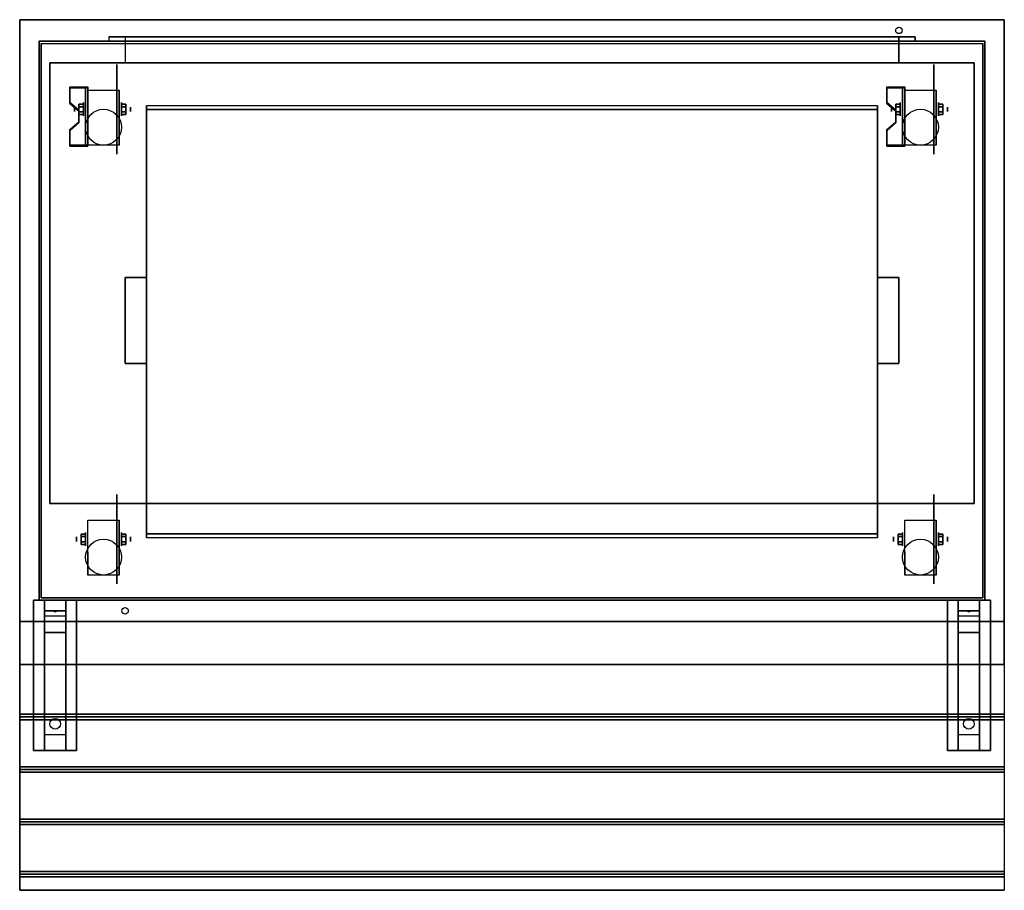
# Model space of a CAD drawing. Extents: x -212 to 212, y -76 to 75.
# Drawn here: x -160 to -115, y 35 to 75 of the extents above; entities that cross this region are included whole.
import ezdxf

# ---------------------------------------------------------------- set-up
doc = ezdxf.new("R2010")
doc.units = 0
for name, color, linetype in [('3D', 254, 'CONTINUOUS'), ('3D-BLACK', 250, 'CONTINUOUS'), ('3D-CART-BODY', 42, 'CONTINUOUS'), ('3D-CART-TRIM', 5, 'CONTINUOUS'), ('3D-FLAT', 7, 'CONTINUOUS'), ('3D-NON', 7, 'CONTINUOUS')]:
    doc.layers.add(name, color=color, linetype=linetype)

msp = doc.modelspace()

# ---------------------------------------------------------------- linework, layer by layer
at = {"layer": '3D', "extrusion": (1, 0, 0)}
for centre, radius in [((70.908, 2.083, -157.854), 0.104), ((70.908, 2.083, -157.438), 0.313), ((70.908, 2.083, -119.854), 0.104), ((70.908, 2.083, -119.438), 0.313), ((50.908, 2.083, -157.75), 0.104), ((50.908, 2.083, -157.334), 0.313), ((50.908, 2.083, -119.75), 0.104), ((50.908, 2.083, -119.334), 0.313)]:
    msp.add_circle(centre, radius, dxfattribs=at)
at = {"layer": '3D', "extrusion": (-1, 0, 0)}
for centre, radius in [((-70.908, 2.083, 155.667), 0.313), ((-70.908, 2.083, 155.25), 0.104), ((-70.908, 2.083, 117.667), 0.313), ((-70.908, 2.083, 117.25), 0.104), ((-50.908, 2.083, 155.667), 0.313), ((-50.908, 2.083, 155.25), 0.104), ((-50.908, 2.083, 117.667), 0.313), ((-50.908, 2.083, 117.25), 0.104)]:
    msp.add_circle(centre, radius, dxfattribs=at)
at = {"layer": '3D', "extrusion": (1, 0, 0)}
for centre in [(70.908, 2.083, -157.229), (70.908, 2.083, -155.771), (70.908, 2.083, -119.229), (70.908, 2.083, -117.771), (50.908, 2.083, -157.229), (50.908, 2.083, -155.771), (50.908, 2.083, -119.229), (50.908, 2.083, -117.771)]:
    msp.add_arc(centre, 0.884, 225, 0, dxfattribs=at)
at = {"layer": '3D'}
for points in [[(-157.229, 71.949, 3.406), (-157.229, 71.897, 3.496), (-158.062, 71.897, 3.496), (-158.062, 71.949, 3.406)], [(-157.229, 71.949, 3.406), (-157.229, 69.243, 1.843), (-157.333, 69.243, 1.843), (-157.333, 71.949, 3.406)], [(-157.229, 71.949, 3.406), (-157.229, 71.929, 2.191), (-157.333, 71.929, 2.191), (-157.333, 71.949, 3.406)], [(-157.229, 71.929, 2.191), (-157.229, 70.305, 1.254), (-157.333, 70.305, 1.254), (-157.333, 71.929, 2.191)], [(-119.229, 71.949, 3.406), (-119.229, 71.897, 3.496), (-120.062, 71.897, 3.496), (-120.062, 71.949, 3.406)], [(-119.229, 71.949, 3.406), (-119.229, 69.243, 1.843), (-119.333, 69.243, 1.843), (-119.333, 71.949, 3.406)], [(-119.229, 71.949, 3.406), (-119.229, 71.929, 2.191), (-119.333, 71.929, 2.191), (-119.333, 71.949, 3.406)], [(-119.229, 71.929, 2.191), (-119.229, 70.305, 1.254), (-119.333, 70.305, 1.254), (-119.333, 71.929, 2.191)], [(-158.062, 71.227, 2.989), (-158.062, 71.175, 3.079), (-157.646, 70.814, 2.871), (-157.646, 70.866, 2.781)], [(-157.646, 71.149, 2.083), (-157.438, 71.149, 2.083), (-157.438, 71.029, 2.292), (-157.646, 71.029, 2.292)], [(-157.646, 71.029, 1.875), (-157.438, 71.029, 1.875), (-157.438, 71.149, 2.083), (-157.646, 71.149, 2.083)], [(-155.458, 71.149, 2.083), (-155.667, 71.149, 2.083), (-155.667, 71.029, 1.875), (-155.458, 71.029, 1.875)], [(-155.458, 71.029, 2.292), (-155.667, 71.029, 2.292), (-155.667, 71.149, 2.083), (-155.458, 71.149, 2.083)], [(-120.5, 71.075, 63.003), (-154.5, 71.075, 63.003), (-154.5, 70.9, 64.995), (-120.5, 70.9, 64.995)], [(-120.5, 71.075, 63.003), (-154.5, 71.075, 63.003), (-154.5, 51.155, 61.26), (-120.5, 51.155, 61.26)], [(-120.5, 71.075, 50), (-154.5, 71.075, 50), (-154.5, 70.901, 51.992), (-120.5, 70.901, 51.992)], [(-120.5, 71.075, 50), (-154.5, 71.075, 50), (-154.5, 51.155, 48.257), (-120.5, 51.155, 48.257)], [(-120.5, 71.075, 37), (-154.5, 71.075, 37), (-154.5, 70.901, 38.992), (-120.5, 70.901, 38.992)], [(-120.5, 71.075, 37), (-154.5, 71.075, 37), (-154.5, 51.155, 35.257), (-120.5, 51.155, 35.257)], [(-120.062, 71.227, 2.989), (-120.062, 71.175, 3.079), (-119.646, 70.814, 2.871), (-119.646, 70.866, 2.781)], [(-119.646, 71.149, 2.083), (-119.438, 71.149, 2.083), (-119.438, 71.029, 2.292), (-119.646, 71.029, 2.292)], [(-119.646, 71.029, 1.875), (-119.438, 71.029, 1.875), (-119.438, 71.149, 2.083), (-119.646, 71.149, 2.083)], [(-117.458, 71.149, 2.083), (-117.667, 71.149, 2.083), (-117.667, 71.029, 1.875), (-117.458, 71.029, 1.875)], [(-117.458, 71.029, 2.292), (-117.667, 71.029, 2.292), (-117.667, 71.149, 2.083), (-117.458, 71.149, 2.083)], [(-157.646, 70.668, 2.083), (-157.438, 70.668, 2.083), (-157.438, 70.788, 1.875), (-157.646, 70.788, 1.875)], [(-157.646, 70.788, 2.292), (-157.438, 70.788, 2.292), (-157.438, 70.668, 2.083), (-157.646, 70.668, 2.083)], [(-155.458, 70.668, 2.083), (-155.667, 70.668, 2.083), (-155.667, 70.788, 2.292), (-155.458, 70.788, 2.292)], [(-155.458, 70.788, 1.875), (-155.667, 70.788, 1.875), (-155.667, 70.668, 2.083), (-155.458, 70.668, 2.083)], [(-120.5, 70.901, 51.992), (-154.5, 70.901, 51.992), (-154.5, 50.981, 50.249), (-120.5, 50.981, 50.249)], [(-120.5, 70.901, 38.992), (-154.5, 70.901, 38.992), (-154.5, 50.981, 37.249), (-120.5, 50.981, 37.249)], [(-120.5, 70.9, 64.995), (-154.5, 70.9, 64.995), (-154.5, 50.981, 63.252), (-120.5, 50.98, 63.252)], [(-119.646, 70.668, 2.083), (-119.438, 70.668, 2.083), (-119.438, 70.788, 1.875), (-119.646, 70.788, 1.875)], [(-119.646, 70.788, 2.292), (-119.438, 70.788, 2.292), (-119.438, 70.668, 2.083), (-119.646, 70.668, 2.083)], [(-117.458, 70.668, 2.083), (-117.667, 70.668, 2.083), (-117.667, 70.788, 2.292), (-117.458, 70.788, 2.292)], [(-117.458, 70.788, 1.875), (-117.667, 70.788, 1.875), (-117.667, 70.668, 2.083), (-117.458, 70.668, 2.083)], [(-157.646, 70.325, 2.468), (-157.646, 70.273, 2.559), (-158.062, 69.912, 2.35), (-158.062, 69.964, 2.26)], [(-157.229, 69.243, 1.843), (-157.229, 70.305, 1.254), (-157.333, 70.305, 1.254), (-157.333, 69.243, 1.843)], [(-119.646, 70.325, 2.468), (-119.646, 70.273, 2.559), (-120.062, 69.912, 2.35), (-120.062, 69.964, 2.26)], [(-119.229, 69.243, 1.843), (-119.229, 70.305, 1.254), (-119.333, 70.305, 1.254), (-119.333, 69.243, 1.843)], [(-158.062, 69.243, 1.843), (-158.062, 69.191, 1.934), (-157.229, 69.191, 1.934), (-157.229, 69.243, 1.843)], [(-120.062, 69.243, 1.843), (-120.062, 69.191, 1.934), (-119.229, 69.191, 1.934), (-119.229, 69.243, 1.843)], [(-157.542, 51.149, 2.083), (-157.334, 51.149, 2.083), (-157.334, 51.029, 2.292), (-157.542, 51.029, 2.292)], [(-157.542, 51.029, 1.875), (-157.334, 51.029, 1.875), (-157.334, 51.149, 2.083), (-157.542, 51.149, 2.083)], [(-155.458, 51.149, 2.083), (-155.667, 51.149, 2.083), (-155.667, 51.029, 1.875), (-155.458, 51.029, 1.875)], [(-155.458, 51.029, 2.292), (-155.667, 51.029, 2.292), (-155.667, 51.149, 2.083), (-155.458, 51.149, 2.083)], [(-120.5, 51.155, 61.26), (-154.5, 51.155, 61.26), (-154.5, 50.981, 63.252), (-120.5, 50.98, 63.252)], [(-120.5, 51.155, 48.257), (-154.5, 51.155, 48.257), (-154.5, 50.981, 50.249), (-120.5, 50.981, 50.249)], [(-120.5, 51.155, 35.257), (-154.5, 51.155, 35.257), (-154.5, 50.981, 37.249), (-120.5, 50.981, 37.249)], [(-119.542, 51.149, 2.083), (-119.333, 51.149, 2.083), (-119.333, 51.029, 2.292), (-119.542, 51.029, 2.292)], [(-119.542, 51.029, 1.875), (-119.333, 51.029, 1.875), (-119.333, 51.149, 2.083), (-119.542, 51.149, 2.083)], [(-117.458, 51.149, 2.083), (-117.667, 51.149, 2.083), (-117.667, 51.029, 1.875), (-117.458, 51.029, 1.875)], [(-117.458, 51.029, 2.292), (-117.667, 51.029, 2.292), (-117.667, 51.149, 2.083), (-117.458, 51.149, 2.083)], [(-157.542, 50.668, 2.083), (-157.334, 50.668, 2.083), (-157.334, 50.788, 1.875), (-157.542, 50.788, 1.875)], [(-157.542, 50.788, 2.292), (-157.334, 50.788, 2.292), (-157.334, 50.668, 2.083), (-157.542, 50.668, 2.083)], [(-155.458, 50.668, 2.083), (-155.667, 50.668, 2.083), (-155.667, 50.788, 2.292), (-155.458, 50.788, 2.292)], [(-155.458, 50.788, 1.875), (-155.667, 50.788, 1.875), (-155.667, 50.668, 2.083), (-155.458, 50.668, 2.083)], [(-119.542, 50.668, 2.083), (-119.333, 50.668, 2.083), (-119.333, 50.788, 1.875), (-119.542, 50.788, 1.875)], [(-119.542, 50.788, 2.292), (-119.333, 50.788, 2.292), (-119.333, 50.668, 2.083), (-119.542, 50.668, 2.083)], [(-117.458, 50.668, 2.083), (-117.667, 50.668, 2.083), (-117.667, 50.788, 2.292), (-117.458, 50.788, 2.292)], [(-117.458, 50.788, 1.875), (-117.667, 50.788, 1.875), (-117.667, 50.668, 2.083), (-117.458, 50.668, 2.083)], [(-158.25, 48.075, 26.5), (-158.25, 47.575, 27.25), (-159.25, 47.575, 27.25), (-159.25, 48.075, 26.5)], [(-115.75, 48.075, 26.5), (-115.75, 47.575, 27.25), (-116.75, 47.575, 27.25), (-116.75, 48.075, 26.5)], [(-158.25, 47.575, 27.25), (-158.25, 47.325, 30.5), (-159.25, 47.325, 30.5), (-159.25, 47.575, 27.25)], [(-158.25, 46.575, 31), (-158.25, 47.325, 30.5), (-159.25, 47.325, 30.5), (-159.25, 46.575, 31)], [(-158.835, 47.558, 27.476), (-158.727, 47.562, 27.414), (-158.75, 47.525, 27.497)], [(-158.75, 47.525, 27.497), (-158.773, 47.549, 27.584), (-158.835, 47.558, 27.476), (-158.75, 47.525, 27.497)], [(-158.75, 47.525, 27.497), (-158.75, 47.525, 27.497), (-158.665, 47.554, 27.522), (-158.773, 47.549, 27.584)], [(-158.665, 47.554, 27.522), (-158.75, 47.525, 27.497), (-158.75, 47.525, 27.497), (-158.727, 47.562, 27.414)], [(-115.75, 47.575, 27.25), (-115.75, 47.325, 30.5), (-116.75, 47.325, 30.5), (-116.75, 47.575, 27.25)], [(-115.75, 46.575, 31), (-115.75, 47.325, 30.5), (-116.75, 47.325, 30.5), (-116.75, 46.575, 31)], [(-116.335, 47.558, 27.476), (-116.227, 47.562, 27.414), (-116.25, 47.525, 27.497)], [(-116.25, 47.525, 27.497), (-116.273, 47.549, 27.584), (-116.335, 47.558, 27.476), (-116.25, 47.525, 27.497)], [(-116.25, 47.525, 27.497), (-116.25, 47.525, 27.497), (-116.165, 47.554, 27.522), (-116.273, 47.549, 27.584)], [(-116.165, 47.554, 27.522), (-116.25, 47.525, 27.497), (-116.25, 47.525, 27.497), (-116.227, 47.562, 27.414)], [(-158.25, 41.825, 31.25), (-158.25, 46.575, 31), (-159.25, 46.575, 31), (-159.25, 41.825, 31.25)], [(-115.75, 41.825, 31.25), (-115.75, 46.575, 31), (-116.75, 46.575, 31), (-116.75, 41.825, 31.25)], [(-160.4, 42.638, 33.062), (-160.4, 42.763, 33), (-114.6, 42.763, 33), (-114.6, 42.638, 33.062)], [(-160.4, 42.513, 33), (-160.4, 42.638, 33.062), (-114.6, 42.638, 33.062), (-114.6, 42.513, 33)], [(-158.25, 41.825, 31.25), (-158.25, 41.075, 31.5), (-159.25, 41.075, 31.5), (-159.25, 41.825, 31.25)], [(-115.75, 41.825, 31.25), (-115.75, 41.075, 31.5), (-116.75, 41.075, 31.5), (-116.75, 41.825, 31.25)], [(-160.4, 40.2, 33.062), (-160.4, 40.325, 33), (-114.6, 40.325, 33), (-114.6, 40.2, 33.062)], [(-160.4, 40.075, 33), (-160.4, 40.2, 33.062), (-114.6, 40.2, 33.062), (-114.6, 40.075, 33)], [(-160.4, 37.763, 33.062), (-160.4, 37.888, 33), (-114.6, 37.888, 33), (-114.6, 37.763, 33.062)], [(-160.4, 37.638, 33), (-160.4, 37.763, 33.062), (-114.6, 37.763, 33.062), (-114.6, 37.638, 33)], [(-160.4, 35.325, 33.062), (-160.4, 35.45, 33), (-114.6, 35.45, 33), (-114.6, 35.325, 33.062)], [(-160.4, 35.2, 33), (-160.4, 35.325, 33.062), (-114.6, 35.325, 33.062), (-114.6, 35.2, 33)]]:
    msp.add_3dface(points, dxfattribs=at)
at = {"layer": '3D', "invisible_edges": 15}
for points in [[(-157.229, 71.949, 3.406), (-158.062, 71.949, 3.406), (-158.062, 71.227, 2.989), (-157.229, 71.227, 2.989)], [(-119.229, 71.949, 3.406), (-120.062, 71.949, 3.406), (-120.062, 71.227, 2.989), (-119.229, 71.227, 2.989)], [(-157.229, 71.897, 3.496), (-158.062, 71.897, 3.496), (-158.062, 71.175, 3.079), (-157.229, 71.175, 3.079)], [(-119.229, 71.897, 3.496), (-120.062, 71.897, 3.496), (-120.062, 71.175, 3.079), (-119.229, 71.175, 3.079)], [(-157.646, 70.866, 2.781), (-157.229, 70.866, 2.781), (-157.229, 71.227, 2.989), (-158.062, 71.227, 2.989)], [(-157.646, 70.814, 2.871), (-157.229, 70.814, 2.871), (-157.229, 71.175, 3.079), (-158.062, 71.175, 3.079)], [(-119.646, 70.866, 2.781), (-119.229, 70.866, 2.781), (-119.229, 71.227, 2.989), (-120.062, 71.227, 2.989)], [(-119.646, 70.814, 2.871), (-119.229, 70.814, 2.871), (-119.229, 71.175, 3.079), (-120.062, 71.175, 3.079)], [(-157.229, 70.866, 2.781), (-157.646, 70.866, 2.781), (-157.646, 70.325, 2.468), (-157.229, 70.325, 2.468)], [(-157.229, 70.814, 2.871), (-157.646, 70.814, 2.871), (-157.646, 70.273, 2.559), (-157.229, 70.273, 2.559)], [(-119.229, 70.866, 2.781), (-119.646, 70.866, 2.781), (-119.646, 70.325, 2.468), (-119.229, 70.325, 2.468)], [(-119.229, 70.814, 2.871), (-119.646, 70.814, 2.871), (-119.646, 70.273, 2.559), (-119.229, 70.273, 2.559)], [(-158.062, 69.964, 2.26), (-157.229, 69.964, 2.26), (-157.229, 70.325, 2.468), (-157.646, 70.325, 2.468)], [(-158.062, 69.912, 2.35), (-157.229, 69.912, 2.35), (-157.229, 70.273, 2.559), (-157.646, 70.273, 2.559)], [(-120.062, 69.964, 2.26), (-119.229, 69.964, 2.26), (-119.229, 70.325, 2.468), (-119.646, 70.325, 2.468)], [(-120.062, 69.912, 2.35), (-119.229, 69.912, 2.35), (-119.229, 70.273, 2.559), (-119.646, 70.273, 2.559)], [(-157.229, 69.964, 2.26), (-158.062, 69.964, 2.26), (-158.062, 69.243, 1.843), (-157.229, 69.243, 1.843)], [(-157.229, 69.912, 2.35), (-158.062, 69.912, 2.35), (-158.062, 69.191, 1.934), (-157.229, 69.191, 1.934)], [(-119.229, 69.964, 2.26), (-120.062, 69.964, 2.26), (-120.062, 69.243, 1.843), (-119.229, 69.243, 1.843)], [(-119.229, 69.912, 2.35), (-120.062, 69.912, 2.35), (-120.062, 69.191, 1.934), (-119.229, 69.191, 1.934)]]:
    msp.add_3dface(points, dxfattribs=at)
at = {"layer": '3D-BLACK', "extrusion": (-1, 0, 0)}
for centre in [(-70.908, 2.083, 155.875), (-70.908, 2.083, 117.875), (-50.908, 2.083, 155.875), (-50.908, 2.083, 117.875)]:
    msp.add_circle(centre, 2.083, dxfattribs=at)
at = {"layer": '3D-BLACK', "extrusion": (0, 0.052559, 0.998618)}
for centre in [(158.75, -40.625, 33.28), (116.25, -40.625, 33.28)]:
    msp.add_circle(centre, 0.25, dxfattribs=at)
at = {"layer": '3D-BLACK'}
for points in [[(-159.4, 73.975, 5), (-159.4, 73.975, 33), (-159.4, 48.175, 33), (-159.4, 48.175, 5)], [(-115.6, 73.975, 5), (-115.6, 48.175, 5), (-159.4, 48.175, 5), (-159.4, 73.975, 5)], [(-115.6, 73.975, 5), (-115.6, 73.975, 33), (-115.6, 48.175, 33), (-115.6, 48.175, 5)], [(-115.6, 48.175, 5), (-115.6, 48.175, 33), (-159.4, 48.175, 33), (-159.4, 48.175, 5)]]:
    msp.add_3dface(points, dxfattribs=at)
at = {"layer": '3D-CART-BODY'}
for points, invisible_edges in [([(-158, 74.075, 33), (-155.5, 74.075, 22.5), (-119.5, 74.075, 22.5), (-117, 74.075, 33)], 5), ([(-158, 74.075, 5.25), (-155.5, 74.075, 5.75), (-155.5, 74.075, 22.5), (-158, 74.075, 33)], 13), ([(-117, 74.075, 5.25), (-119.5, 74.075, 5.75), (-155.5, 74.075, 5.75), (-158, 74.075, 5.25)], 5), ([(-117, 74.075, 33), (-119.5, 74.075, 22.5), (-119.5, 74.075, 5.75), (-117, 74.075, 5.25)], 13)]:
    msp.add_3dface(points, dxfattribs=dict(at, invisible_edges=invisible_edges))
for points in [[(-159.5, 72.575, 5.25), (-159.5, 72.575, 33), (-159.5, 49.575, 33), (-159.5, 49.575, 5.25)], [(-115.5, 49.575, 5.25), (-115.5, 49.575, 33), (-115.5, 72.575, 33), (-115.5, 72.575, 5.25)], [(-158, 48.075, 5.25), (-158, 48.075, 33), (-117, 48.075, 33), (-117, 48.075, 5.25)]]:
    msp.add_3dface(points, dxfattribs=at)
at = {"layer": '3D-CART-TRIM'}
for points in [[(-159.5, 74.075, 5), (-159.5, 74.075, 33), (-159.5, 72.575, 33), (-159.5, 72.575, 5)], [(-158, 74.075, 5), (-158, 74.075, 33), (-159.5, 74.075, 33), (-159.5, 74.075, 5)], [(-158, 74.075, 5), (-158, 74.075, 5.25), (-117, 74.075, 5.25), (-117, 74.075, 5)], [(-117, 74.075, 5), (-117, 74.075, 5.25), (-158, 74.075, 5.25), (-158, 74.075, 5)], [(-115.5, 74.075, 5), (-115.5, 74.075, 33), (-117, 74.075, 33), (-117, 74.075, 5)], [(-115.5, 72.575, 5), (-115.5, 72.575, 33), (-115.5, 74.075, 33), (-115.5, 74.075, 5)], [(-159.5, 72.575, 5), (-159.5, 72.575, 5.25), (-159.5, 49.575, 5.25), (-159.5, 49.575, 5)], [(-115.5, 49.575, 5), (-115.5, 49.575, 5.25), (-115.5, 72.575, 5.25), (-115.5, 72.575, 5)], [(-159.5, 49.575, 5), (-159.5, 49.575, 33), (-159.5, 48.075, 33), (-159.5, 48.075, 5)], [(-115.5, 48.075, 5), (-115.5, 48.075, 33), (-115.5, 49.575, 33), (-115.5, 49.575, 5)], [(-159.5, 48.075, 5), (-159.5, 48.075, 33), (-158, 48.075, 33), (-158, 48.075, 5)], [(-158, 48.075, 5), (-158, 48.075, 5.25), (-117, 48.075, 5.25), (-117, 48.075, 5)], [(-117, 48.075, 5), (-117, 48.075, 33), (-115.5, 48.075, 33), (-115.5, 48.075, 5)]]:
    msp.add_3dface(points, dxfattribs=at)
at = {"layer": '3D-CART-TRIM', "invisible_edges": 10}
msp.add_3dface([(-117, 74.075, 5), (-158, 74.075, 5), (-158, 74.075, 5.25), (-117, 74.075, 5.25)], dxfattribs=at)
at = {"layer": '3D-FLAT'}
for centre, radius in [((-119.5, 74.575, 33), 0.15), ((-156.5, 70.075, 4.792), 0.833), ((-118.5, 70.075, 4.792), 0.833), ((-156.5, 50.075, 4.792), 0.833), ((-118.5, 50.075, 4.792), 0.833), ((-155.5, 47.575, 33), 0.15)]:
    msp.add_circle(centre, radius, dxfattribs=at)
for points, invisible_edges in [([(-114.6, 75.075, 34), (-160.4, 75.075, 34), (-160.4, 47.075, 34), (-114.6, 47.075, 34)], 15), ([(-156.25, 74.075, 23.25), (-156.25, 74.275, 23.25), (-118.75, 74.275, 23.25), (-118.75, 74.075, 23.25)], 1), ([(-155.5, 73.075, 22.5), (-155.5, 74.275, 22.5), (-119.5, 74.275, 22.5), (-119.5, 73.075, 22.5)], 1)]:
    msp.add_3dface(points, dxfattribs=dict(at, invisible_edges=invisible_edges))
for points in [[(-118.75, 74.075, 5.25), (-118.75, 74.275, 5.25), (-156.25, 74.275, 5.25), (-156.25, 74.075, 5.25)], [(-119.5, 73.075, 6), (-119.5, 74.275, 6), (-155.5, 74.275, 6), (-155.5, 73.075, 6)], [(-116, 73.075, 5.25), (-159, 73.075, 5.25), (-159, 52.575, 5.25), (-116, 52.575, 5.25)], [(-116, 73.075, 6), (-159, 73.075, 6), (-159, 52.575, 6), (-116, 52.575, 6)], [(-157.229, 71.792, 4.792), (-155.771, 71.792, 4.792), (-155.771, 69.242, 4.792), (-157.229, 69.242, 4.792)], [(-119.229, 71.792, 4.792), (-117.771, 71.792, 4.792), (-117.771, 69.242, 4.792), (-119.229, 69.242, 4.792)], [(-157.646, 71.029, 2.292), (-157.438, 71.029, 2.292), (-157.438, 70.788, 2.292), (-157.646, 70.788, 2.292)], [(-157.646, 70.788, 1.875), (-157.438, 70.788, 1.875), (-157.438, 71.029, 1.875), (-157.646, 71.029, 1.875)], [(-155.458, 70.788, 2.292), (-155.667, 70.788, 2.292), (-155.667, 71.029, 2.292), (-155.458, 71.029, 2.292)], [(-155.458, 71.029, 1.875), (-155.667, 71.029, 1.875), (-155.667, 70.788, 1.875), (-155.458, 70.788, 1.875)], [(-119.646, 71.029, 2.292), (-119.438, 71.029, 2.292), (-119.438, 70.788, 2.292), (-119.646, 70.788, 2.292)], [(-119.646, 70.788, 1.875), (-119.438, 70.788, 1.875), (-119.438, 71.029, 1.875), (-119.646, 71.029, 1.875)], [(-117.458, 70.788, 2.292), (-117.667, 70.788, 2.292), (-117.667, 71.029, 2.292), (-117.458, 71.029, 2.292)], [(-117.458, 71.029, 1.875), (-117.667, 71.029, 1.875), (-117.667, 70.788, 1.875), (-117.458, 70.788, 1.875)], [(-154.5, 63.075, 65), (-155.5, 63.075, 65), (-155.5, 59.075, 65), (-154.5, 59.075, 65)], [(-154.5, 63.075, 34), (-155.5, 63.075, 34), (-155.5, 59.075, 34), (-154.5, 59.075, 34)], [(-119.5, 63.075, 65), (-120.5, 63.075, 65), (-120.5, 59.075, 65), (-119.5, 59.075, 65)], [(-119.5, 63.075, 34), (-120.5, 63.075, 34), (-120.5, 59.075, 34), (-119.5, 59.075, 34)], [(-157.229, 51.792, 4.792), (-155.771, 51.792, 4.792), (-155.771, 49.242, 4.792), (-157.229, 49.242, 4.792)], [(-119.229, 51.792, 4.792), (-117.771, 51.792, 4.792), (-117.771, 49.242, 4.792), (-119.229, 49.242, 4.792)], [(-157.542, 51.029, 2.292), (-157.334, 51.029, 2.292), (-157.334, 50.788, 2.292), (-157.542, 50.788, 2.292)], [(-157.542, 50.788, 1.875), (-157.334, 50.788, 1.875), (-157.334, 51.029, 1.875), (-157.542, 51.029, 1.875)], [(-155.458, 50.788, 2.292), (-155.667, 50.788, 2.292), (-155.667, 51.029, 2.292), (-155.458, 51.029, 2.292)], [(-155.458, 51.029, 1.875), (-155.667, 51.029, 1.875), (-155.667, 50.788, 1.875), (-155.458, 50.788, 1.875)], [(-119.542, 51.029, 2.292), (-119.333, 51.029, 2.292), (-119.333, 50.788, 2.292), (-119.542, 50.788, 2.292)], [(-119.542, 50.788, 1.875), (-119.333, 50.788, 1.875), (-119.333, 51.029, 1.875), (-119.542, 51.029, 1.875)], [(-117.458, 50.788, 2.292), (-117.667, 50.788, 2.292), (-117.667, 51.029, 2.292), (-117.458, 51.029, 2.292)], [(-117.458, 51.029, 1.875), (-117.667, 51.029, 1.875), (-117.667, 50.788, 1.875), (-117.458, 50.788, 1.875)], [(-157.75, 41.075, 31.5), (-159.75, 41.075, 31.5), (-159.75, 48.075, 31.5), (-157.75, 48.075, 31.5)], [(-157.75, 41.075, 32), (-159.75, 41.075, 32), (-159.75, 48.075, 32), (-157.75, 48.075, 32)], [(-115.25, 41.075, 31.5), (-117.25, 41.075, 31.5), (-117.25, 48.075, 31.5), (-115.25, 48.075, 31.5)], [(-115.25, 41.075, 32), (-117.25, 41.075, 32), (-117.25, 48.075, 32), (-115.25, 48.075, 32)], [(-160.4, 45.075, 33.9), (-160.4, 47.075, 33.9), (-114.6, 47.075, 33.9), (-114.6, 45.075, 33.9)], [(-160.4, 42.763, 33), (-160.4, 45.075, 33), (-114.6, 45.075, 33), (-114.6, 42.763, 33)], [(-160.4, 40.325, 33), (-160.4, 42.513, 33), (-114.6, 42.513, 33), (-114.6, 40.325, 33)], [(-160.4, 37.888, 33), (-160.4, 40.075, 33), (-114.6, 40.075, 33), (-114.6, 37.888, 33)], [(-160.4, 35.45, 33), (-160.4, 37.638, 33), (-114.6, 37.638, 33), (-114.6, 35.45, 33)], [(-160.4, 34.575, 33), (-160.4, 35.2, 33), (-114.6, 35.2, 33), (-114.6, 34.575, 33)]]:
    msp.add_3dface(points, dxfattribs=at)
at = {"layer": '3D-NON'}
for points, invisible_edges in [([(-160.4, 75.075, 33), (-160.4, 74.787, 33.288), (-160.4, 74.69, 33.223), (-160.4, 74.575, 33.2)], 9), ([(-160.4, 75.075, 33), (-160.4, 74.875, 33.5), (-160.4, 74.852, 33.385), (-160.4, 74.787, 33.288)], 9), ([(-160.4, 75.075, 34), (-160.4, 74.787, 33.712), (-160.4, 74.852, 33.615), (-160.4, 74.875, 33.5)], 9), ([(-160.4, 75.075, 34), (-160.4, 74.575, 33.8), (-160.4, 74.69, 33.777), (-160.4, 74.787, 33.712)], 9), ([(-160.4, 75.075, 33), (-160.4, 74.575, 33.2), (-160.4, 74.575, 33.2), (-160.4, 61.075, 33)], 7), ([(-160.4, 75.075, 34), (-160.4, 74.875, 33.5), (-160.4, 74.875, 33.5), (-160.4, 75.075, 33)], 15), ([(-160.4, 61.075, 34), (-160.4, 74.575, 33.8), (-160.4, 74.575, 33.8), (-160.4, 75.075, 34)], 7), ([(-114.6, 75.075, 33), (-114.6, 74.787, 33.288), (-114.6, 74.69, 33.223), (-114.6, 74.575, 33.2)], 9), ([(-114.6, 75.075, 33), (-114.6, 74.875, 33.5), (-114.6, 74.852, 33.385), (-114.6, 74.787, 33.288)], 9), ([(-114.6, 75.075, 34), (-114.6, 74.787, 33.712), (-114.6, 74.852, 33.615), (-114.6, 74.875, 33.5)], 9), ([(-114.6, 75.075, 34), (-114.6, 74.575, 33.8), (-114.6, 74.69, 33.777), (-114.6, 74.787, 33.712)], 9), ([(-114.6, 75.075, 33), (-114.6, 74.575, 33.2), (-114.6, 74.575, 33.2), (-114.6, 61.075, 33)], 7), ([(-114.6, 75.075, 34), (-114.6, 74.875, 33.5), (-114.6, 74.875, 33.5), (-114.6, 75.075, 33)], 15), ([(-114.6, 61.075, 34), (-114.6, 74.575, 33.8), (-114.6, 74.575, 33.8), (-114.6, 75.075, 34)], 7), ([(-160.4, 61.075, 33), (-160.4, 74.575, 33.2), (-160.4, 74.46, 33.223), (-160.4, 74.363, 33.288)], 9), ([(-160.4, 61.075, 34), (-160.4, 74.363, 33.712), (-160.4, 74.46, 33.777), (-160.4, 74.575, 33.8)], 9), ([(-160.4, 61.075, 33), (-160.4, 74.363, 33.288), (-160.4, 74.298, 33.385), (-160.4, 74.275, 33.5)], 9), ([(-160.4, 61.075, 34), (-160.4, 74.275, 33.5), (-160.4, 74.298, 33.615), (-160.4, 74.363, 33.712)], 9), ([(-160.4, 61.075, 33), (-160.4, 74.275, 33.5), (-160.4, 74.275, 33.5), (-160.4, 61.075, 34)], 15), ([(-118.75, 74.275, 5.25), (-156.25, 74.275, 5.25), (-155.5, 74.275, 6), (-119.5, 74.275, 6)], 15), ([(-156.25, 74.275, 5.25), (-156.25, 74.275, 23.25), (-155.5, 74.275, 22.5), (-155.5, 74.275, 6)], 15), ([(-118.75, 74.275, 23.25), (-156.25, 74.275, 23.25), (-155.5, 74.275, 22.5), (-119.5, 74.275, 22.5)], 15), ([(-156.25, 74.075, 5.25), (-156.25, 74.275, 5.25), (-156.25, 74.275, 23.25), (-156.25, 74.075, 23.25)], 1), ([(-155.5, 73.075, 6), (-155.5, 74.275, 6), (-155.5, 74.275, 22.5), (-155.5, 73.075, 22.5)], 1), ([(-118.75, 74.275, 23.25), (-118.75, 74.275, 5.25), (-119.5, 74.275, 6), (-119.5, 74.275, 22.5)], 15), ([(-119.5, 73.075, 22.5), (-119.5, 74.275, 22.5), (-119.5, 74.275, 6), (-119.5, 73.075, 6)], 5), ([(-118.75, 74.075, 23.25), (-118.75, 74.275, 23.25), (-118.75, 74.275, 5.25), (-118.75, 74.075, 5.25)], 5), ([(-114.6, 61.075, 33), (-114.6, 74.575, 33.2), (-114.6, 74.46, 33.223), (-114.6, 74.363, 33.288)], 9), ([(-114.6, 61.075, 34), (-114.6, 74.363, 33.712), (-114.6, 74.46, 33.777), (-114.6, 74.575, 33.8)], 9), ([(-114.6, 61.075, 33), (-114.6, 74.363, 33.288), (-114.6, 74.298, 33.385), (-114.6, 74.275, 33.5)], 9), ([(-114.6, 61.075, 34), (-114.6, 74.275, 33.5), (-114.6, 74.298, 33.615), (-114.6, 74.363, 33.712)], 9), ([(-114.6, 61.075, 33), (-114.6, 74.275, 33.5), (-114.6, 74.275, 33.5), (-114.6, 61.075, 34)], 15), ([(-157.229, 71.792, 4.792), (-157.229, 71.437, 4.792), (-157.229, 71.725, 1.745), (-157.229, 71.792, 2.083)], 15), ([(-157.229, 71.437, 4.792), (-157.229, 71.081, 4.792), (-157.229, 71.533, 1.458), (-157.229, 71.725, 1.745)], 15), ([(-157.229, 71.081, 4.792), (-157.229, 70.725, 4.792), (-157.229, 71.247, 1.267), (-157.229, 71.533, 1.458)], 15), ([(-155.771, 71.792, 4.792), (-155.771, 71.437, 4.792), (-155.771, 71.725, 1.745), (-155.771, 71.792, 2.083)], 15), ([(-155.771, 71.437, 4.792), (-155.771, 71.081, 4.792), (-155.771, 71.533, 1.458), (-155.771, 71.725, 1.745)], 15), ([(-155.771, 71.081, 4.792), (-155.771, 70.725, 4.792), (-155.771, 71.247, 1.267), (-155.771, 71.533, 1.458)], 15), ([(-119.229, 71.792, 4.792), (-119.229, 71.437, 4.792), (-119.229, 71.725, 1.745), (-119.229, 71.792, 2.083)], 15), ([(-119.229, 71.437, 4.792), (-119.229, 71.081, 4.792), (-119.229, 71.533, 1.458), (-119.229, 71.725, 1.745)], 15), ([(-119.229, 71.081, 4.792), (-119.229, 70.725, 4.792), (-119.229, 71.247, 1.267), (-119.229, 71.533, 1.458)], 15), ([(-117.771, 71.792, 4.792), (-117.771, 71.437, 4.792), (-117.771, 71.725, 1.745), (-117.771, 71.792, 2.083)], 15), ([(-117.771, 71.437, 4.792), (-117.771, 71.081, 4.792), (-117.771, 71.533, 1.458), (-117.771, 71.725, 1.745)], 15), ([(-117.771, 71.081, 4.792), (-117.771, 70.725, 4.792), (-117.771, 71.247, 1.267), (-117.771, 71.533, 1.458)], 15), ([(-157.229, 70.725, 4.792), (-157.229, 70.37, 4.792), (-157.229, 70.908, 1.199), (-157.229, 71.247, 1.267)], 15), ([(-155.771, 70.725, 4.792), (-155.771, 70.37, 4.792), (-155.771, 70.908, 1.199), (-155.771, 71.247, 1.267)], 15), ([(-119.229, 70.725, 4.792), (-119.229, 70.37, 4.792), (-119.229, 70.908, 1.199), (-119.229, 71.247, 1.267)], 15), ([(-117.771, 70.725, 4.792), (-117.771, 70.37, 4.792), (-117.771, 70.908, 1.199), (-117.771, 71.247, 1.267)], 15), ([(-157.229, 70.37, 4.792), (-157.229, 70.014, 4.792), (-157.229, 70.57, 1.267), (-157.229, 70.908, 1.199)], 15), ([(-157.229, 70.014, 4.792), (-157.229, 69.242, 4.792), (-157.229, 70.283, 1.458), (-157.229, 70.57, 1.267)], 15), ([(-155.771, 70.37, 4.792), (-155.771, 70.014, 4.792), (-155.771, 70.57, 1.267), (-155.771, 70.908, 1.199)], 15), ([(-155.771, 70.014, 4.792), (-155.771, 69.242, 4.792), (-155.771, 70.283, 1.458), (-155.771, 70.57, 1.267)], 15), ([(-119.229, 70.37, 4.792), (-119.229, 70.014, 4.792), (-119.229, 70.57, 1.267), (-119.229, 70.908, 1.199)], 15), ([(-119.229, 70.014, 4.792), (-119.229, 69.242, 4.792), (-119.229, 70.283, 1.458), (-119.229, 70.57, 1.267)], 15), ([(-117.771, 70.37, 4.792), (-117.771, 70.014, 4.792), (-117.771, 70.57, 1.267), (-117.771, 70.908, 1.199)], 15), ([(-117.771, 70.014, 4.792), (-117.771, 69.242, 4.792), (-117.771, 70.283, 1.458), (-117.771, 70.57, 1.267)], 15), ([(-160.4, 61.075, 33), (-160.4, 47.575, 33.2), (-160.4, 47.575, 33.2), (-160.4, 47.075, 33)], 7), ([(-160.4, 47.075, 34), (-160.4, 47.575, 33.8), (-160.4, 47.575, 33.8), (-160.4, 61.075, 34)], 7), ([(-160.4, 61.075, 34), (-160.4, 47.875, 33.5), (-160.4, 47.875, 33.5), (-160.4, 61.075, 33)], 15), ([(-160.4, 61.075, 33), (-160.4, 47.875, 33.5), (-160.4, 47.852, 33.385), (-160.4, 47.787, 33.288)], 9), ([(-160.4, 61.075, 33), (-160.4, 47.787, 33.288), (-160.4, 47.69, 33.223), (-160.4, 47.575, 33.2)], 9), ([(-160.4, 61.075, 34), (-160.4, 47.575, 33.8), (-160.4, 47.69, 33.777), (-160.4, 47.787, 33.712)], 9), ([(-160.4, 61.075, 34), (-160.4, 47.787, 33.712), (-160.4, 47.852, 33.615), (-160.4, 47.875, 33.5)], 9), ([(-114.6, 61.075, 33), (-114.6, 47.575, 33.2), (-114.6, 47.575, 33.2), (-114.6, 47.075, 33)], 7), ([(-114.6, 47.075, 34), (-114.6, 47.575, 33.8), (-114.6, 47.575, 33.8), (-114.6, 61.075, 34)], 7), ([(-114.6, 61.075, 34), (-114.6, 47.875, 33.5), (-114.6, 47.875, 33.5), (-114.6, 61.075, 33)], 15), ([(-114.6, 61.075, 33), (-114.6, 47.875, 33.5), (-114.6, 47.852, 33.385), (-114.6, 47.787, 33.288)], 9), ([(-114.6, 61.075, 33), (-114.6, 47.787, 33.288), (-114.6, 47.69, 33.223), (-114.6, 47.575, 33.2)], 9), ([(-114.6, 61.075, 34), (-114.6, 47.575, 33.8), (-114.6, 47.69, 33.777), (-114.6, 47.787, 33.712)], 9), ([(-114.6, 61.075, 34), (-114.6, 47.787, 33.712), (-114.6, 47.852, 33.615), (-114.6, 47.875, 33.5)], 9), ([(-157.229, 51.792, 4.792), (-157.229, 51.437, 4.792), (-157.229, 51.725, 1.745), (-157.229, 51.792, 2.083)], 15), ([(-155.771, 51.792, 4.792), (-155.771, 51.437, 4.792), (-155.771, 51.725, 1.745), (-155.771, 51.792, 2.083)], 15), ([(-119.229, 51.792, 4.792), (-119.229, 51.437, 4.792), (-119.229, 51.725, 1.745), (-119.229, 51.792, 2.083)], 15), ([(-117.771, 51.792, 4.792), (-117.771, 51.437, 4.792), (-117.771, 51.725, 1.745), (-117.771, 51.792, 2.083)], 15), ([(-157.229, 51.437, 4.792), (-157.229, 51.081, 4.792), (-157.229, 51.533, 1.458), (-157.229, 51.725, 1.745)], 15), ([(-157.229, 51.081, 4.792), (-157.229, 50.725, 4.792), (-157.229, 51.247, 1.267), (-157.229, 51.533, 1.458)], 15), ([(-155.771, 51.437, 4.792), (-155.771, 51.081, 4.792), (-155.771, 51.533, 1.458), (-155.771, 51.725, 1.745)], 15), ([(-155.771, 51.081, 4.792), (-155.771, 50.725, 4.792), (-155.771, 51.247, 1.267), (-155.771, 51.533, 1.458)], 15), ([(-119.229, 51.437, 4.792), (-119.229, 51.081, 4.792), (-119.229, 51.533, 1.458), (-119.229, 51.725, 1.745)], 15), ([(-119.229, 51.081, 4.792), (-119.229, 50.725, 4.792), (-119.229, 51.247, 1.267), (-119.229, 51.533, 1.458)], 15), ([(-117.771, 51.437, 4.792), (-117.771, 51.081, 4.792), (-117.771, 51.533, 1.458), (-117.771, 51.725, 1.745)], 15), ([(-117.771, 51.081, 4.792), (-117.771, 50.725, 4.792), (-117.771, 51.247, 1.267), (-117.771, 51.533, 1.458)], 15), ([(-157.229, 50.725, 4.792), (-157.229, 50.37, 4.792), (-157.229, 50.908, 1.199), (-157.229, 51.247, 1.267)], 15), ([(-157.229, 50.37, 4.792), (-157.229, 50.014, 4.792), (-157.229, 50.57, 1.267), (-157.229, 50.908, 1.199)], 15), ([(-155.771, 50.725, 4.792), (-155.771, 50.37, 4.792), (-155.771, 50.908, 1.199), (-155.771, 51.247, 1.267)], 15), ([(-155.771, 50.37, 4.792), (-155.771, 50.014, 4.792), (-155.771, 50.57, 1.267), (-155.771, 50.908, 1.199)], 15), ([(-119.229, 50.725, 4.792), (-119.229, 50.37, 4.792), (-119.229, 50.908, 1.199), (-119.229, 51.247, 1.267)], 15), ([(-119.229, 50.37, 4.792), (-119.229, 50.014, 4.792), (-119.229, 50.57, 1.267), (-119.229, 50.908, 1.199)], 15), ([(-117.771, 50.725, 4.792), (-117.771, 50.37, 4.792), (-117.771, 50.908, 1.199), (-117.771, 51.247, 1.267)], 15), ([(-117.771, 50.37, 4.792), (-117.771, 50.014, 4.792), (-117.771, 50.57, 1.267), (-117.771, 50.908, 1.199)], 15), ([(-157.229, 50.014, 4.792), (-157.229, 49.242, 4.792), (-157.229, 50.283, 1.458), (-157.229, 50.57, 1.267)], 15), ([(-155.771, 50.014, 4.792), (-155.771, 49.242, 4.792), (-155.771, 50.283, 1.458), (-155.771, 50.57, 1.267)], 15), ([(-119.229, 50.014, 4.792), (-119.229, 49.242, 4.792), (-119.229, 50.283, 1.458), (-119.229, 50.57, 1.267)], 15), ([(-117.771, 50.014, 4.792), (-117.771, 49.242, 4.792), (-117.771, 50.283, 1.458), (-117.771, 50.57, 1.267)], 15), ([(-160.4, 47.075, 33), (-160.4, 47.575, 33.2), (-160.4, 47.46, 33.223), (-160.4, 47.363, 33.288)], 9), ([(-160.4, 47.075, 34), (-160.4, 47.363, 33.712), (-160.4, 47.46, 33.777), (-160.4, 47.575, 33.8)], 9), ([(-160.4, 47.075, 33), (-160.4, 47.363, 33.288), (-160.4, 47.298, 33.385), (-160.4, 47.275, 33.5)], 9), ([(-160.4, 47.075, 34), (-160.4, 47.275, 33.5), (-160.4, 47.298, 33.615), (-160.4, 47.363, 33.712)], 9), ([(-160.4, 47.075, 33), (-160.4, 47.275, 33.5), (-160.4, 47.275, 33.5), (-160.4, 47.075, 34)], 15), ([(-114.6, 47.075, 33), (-114.6, 47.575, 33.2), (-114.6, 47.46, 33.223), (-114.6, 47.363, 33.288)], 9), ([(-114.6, 47.075, 34), (-114.6, 47.363, 33.712), (-114.6, 47.46, 33.777), (-114.6, 47.575, 33.8)], 9), ([(-114.6, 47.075, 33), (-114.6, 47.363, 33.288), (-114.6, 47.298, 33.385), (-114.6, 47.275, 33.5)], 9), ([(-114.6, 47.075, 34), (-114.6, 47.275, 33.5), (-114.6, 47.298, 33.615), (-114.6, 47.363, 33.712)], 9), ([(-114.6, 47.075, 33), (-114.6, 47.275, 33.5), (-114.6, 47.275, 33.5), (-114.6, 47.075, 34)], 15), ([(-160.4, 47.075, 33), (-160.4, 45.075, 33), (-160.4, 45.075, 34), (-160.4, 47.075, 34)], 1), ([(-160.4, 34.575, 33), (-160.4, 47.075, 33), (-160.4, 47.075, 32), (-160.4, 34.575, 32)], 1), ([(-114.6, 47.075, 33), (-114.6, 45.075, 33), (-114.6, 45.075, 34), (-114.6, 47.075, 34)], 1), ([(-114.6, 34.575, 33), (-114.6, 47.075, 33), (-114.6, 47.075, 32), (-114.6, 34.575, 32)], 1)]:
    msp.add_3dface(points, dxfattribs=dict(at, invisible_edges=invisible_edges))
for points in [[(-114.6, 75.075, 34), (-114.6, 75.075, 33), (-160.4, 75.075, 33), (-160.4, 75.075, 34)], [(-159, 73.075, 6), (-159, 52.575, 6), (-159, 52.575, 5.25), (-159, 73.075, 5.25)], [(-116, 73.075, 6), (-159, 73.075, 6), (-159, 73.075, 5.25), (-116, 73.075, 5.25)], [(-116, 73.075, 6), (-116, 52.575, 6), (-116, 52.575, 5.25), (-116, 73.075, 5.25)], [(-158.062, 71.949, 3.406), (-158.062, 71.897, 3.496), (-158.062, 71.175, 3.079), (-158.062, 71.227, 2.989)], [(-157.333, 71.949, 3.406), (-157.333, 71.929, 2.191), (-157.333, 70.305, 1.254), (-157.333, 69.243, 1.843)], [(-157.229, 71.949, 3.406), (-157.229, 71.929, 2.191), (-157.229, 70.305, 1.254), (-157.229, 69.243, 1.843)], [(-157.229, 71.949, 3.406), (-157.229, 71.897, 3.496), (-157.229, 69.191, 1.934), (-157.229, 69.243, 1.843)], [(-120.062, 71.949, 3.406), (-120.062, 71.897, 3.496), (-120.062, 71.175, 3.079), (-120.062, 71.227, 2.989)], [(-119.333, 71.949, 3.406), (-119.333, 71.929, 2.191), (-119.333, 70.305, 1.254), (-119.333, 69.243, 1.843)], [(-119.229, 71.949, 3.406), (-119.229, 71.929, 2.191), (-119.229, 70.305, 1.254), (-119.229, 69.243, 1.843)], [(-119.229, 71.949, 3.406), (-119.229, 71.897, 3.496), (-119.229, 69.191, 1.934), (-119.229, 69.243, 1.843)], [(-157.229, 71.792, 2.083), (-157.229, 71.792, 2.083), (-157.229, 71.792, 4.792)], [(-155.771, 71.792, 2.083), (-155.771, 71.792, 2.083), (-155.771, 71.792, 4.792)], [(-119.229, 71.792, 2.083), (-119.229, 71.792, 2.083), (-119.229, 71.792, 4.792)], [(-117.771, 71.792, 2.083), (-117.771, 71.792, 2.083), (-117.771, 71.792, 4.792)], [(-154.5, 71.075, 63.003), (-154.5, 51.155, 61.26), (-154.5, 50.981, 63.252), (-154.5, 70.9, 64.995)], [(-154.5, 71.075, 50), (-154.5, 51.155, 48.257), (-154.5, 50.981, 50.249), (-154.5, 70.901, 51.992)], [(-154.5, 71.075, 37), (-154.5, 51.155, 35.257), (-154.5, 50.981, 37.249), (-154.5, 70.901, 38.992)], [(-120.5, 71.075, 63.003), (-120.5, 51.155, 61.26), (-120.5, 50.98, 63.252), (-120.5, 70.9, 64.995)], [(-120.5, 71.075, 50), (-120.5, 51.155, 48.257), (-120.5, 50.981, 50.249), (-120.5, 70.901, 51.992)], [(-120.5, 71.075, 37), (-120.5, 51.155, 35.257), (-120.5, 50.981, 37.249), (-120.5, 70.901, 38.992)], [(-157.646, 70.866, 2.781), (-157.646, 70.814, 2.871), (-157.646, 70.273, 2.559), (-157.646, 70.325, 2.468)], [(-119.646, 70.866, 2.781), (-119.646, 70.814, 2.871), (-119.646, 70.273, 2.559), (-119.646, 70.325, 2.468)], [(-157.229, 69.242, 4.792), (-157.229, 69.242, 4.792), (-157.229, 70.283, 1.458)], [(-155.771, 69.242, 4.792), (-155.771, 69.242, 4.792), (-155.771, 70.283, 1.458)], [(-119.229, 69.242, 4.792), (-119.229, 69.242, 4.792), (-119.229, 70.283, 1.458)], [(-117.771, 69.242, 4.792), (-117.771, 69.242, 4.792), (-117.771, 70.283, 1.458)], [(-158.062, 69.964, 2.26), (-158.062, 69.912, 2.35), (-158.062, 69.191, 1.934), (-158.062, 69.243, 1.843)], [(-120.062, 69.964, 2.26), (-120.062, 69.912, 2.35), (-120.062, 69.191, 1.934), (-120.062, 69.243, 1.843)], [(-155.5, 63.075, 34), (-155.5, 59.075, 34), (-155.5, 59.075, 65), (-155.5, 63.075, 65)], [(-154.5, 63.075, 34), (-155.5, 63.075, 34), (-155.5, 63.075, 65), (-154.5, 63.075, 65)], [(-154.5, 63.075, 34), (-154.5, 59.075, 34), (-154.5, 59.075, 65), (-154.5, 63.075, 65)], [(-120.5, 63.075, 34), (-120.5, 59.075, 34), (-120.5, 59.075, 65), (-120.5, 63.075, 65)], [(-119.5, 63.075, 34), (-120.5, 63.075, 34), (-120.5, 63.075, 65), (-119.5, 63.075, 65)], [(-119.5, 63.075, 34), (-119.5, 59.075, 34), (-119.5, 59.075, 65), (-119.5, 63.075, 65)], [(-154.5, 59.075, 34), (-155.5, 59.075, 34), (-155.5, 59.075, 65), (-154.5, 59.075, 65)], [(-119.5, 59.075, 34), (-120.5, 59.075, 34), (-120.5, 59.075, 65), (-119.5, 59.075, 65)], [(-116, 52.575, 6), (-159, 52.575, 6), (-159, 52.575, 5.25), (-116, 52.575, 5.25)], [(-157.229, 51.792, 2.083), (-157.229, 51.792, 2.083), (-157.229, 51.792, 4.792)], [(-155.771, 51.792, 2.083), (-155.771, 51.792, 2.083), (-155.771, 51.792, 4.792)], [(-119.229, 51.792, 2.083), (-119.229, 51.792, 2.083), (-119.229, 51.792, 4.792)], [(-117.771, 51.792, 2.083), (-117.771, 51.792, 2.083), (-117.771, 51.792, 4.792)], [(-157.229, 49.242, 4.792), (-157.229, 49.242, 4.792), (-157.229, 50.283, 1.458)], [(-155.771, 49.242, 4.792), (-155.771, 49.242, 4.792), (-155.771, 50.283, 1.458)], [(-119.229, 49.242, 4.792), (-119.229, 49.242, 4.792), (-119.229, 50.283, 1.458)], [(-117.771, 49.242, 4.792), (-117.771, 49.242, 4.792), (-117.771, 50.283, 1.458)], [(-157.75, 48.075, 32), (-159.75, 48.075, 32), (-159.75, 48.075, 31.5), (-157.75, 48.075, 31.5)], [(-159.75, 41.075, 32), (-159.75, 48.075, 32), (-159.75, 48.075, 31.5), (-159.75, 41.075, 31.5)], [(-159.25, 47.325, 30.5), (-159.25, 48.075, 31.5), (-159.25, 46.825, 31.5), (-159.25, 46.575, 31)], [(-159.25, 48.075, 26.5), (-159.25, 47.575, 27.25), (-159.25, 47.325, 30.5), (-159.25, 48.075, 31.5)], [(-158.25, 47.325, 30.5), (-158.25, 48.075, 31.5), (-158.25, 46.825, 31.5), (-158.25, 46.575, 31)], [(-158.25, 48.075, 26.5), (-158.25, 47.575, 27.25), (-158.25, 47.325, 30.5), (-158.25, 48.075, 31.5)], [(-157.75, 41.075, 32), (-157.75, 48.075, 32), (-157.75, 48.075, 31.5), (-157.75, 41.075, 31.5)], [(-115.25, 48.075, 32), (-117.25, 48.075, 32), (-117.25, 48.075, 31.5), (-115.25, 48.075, 31.5)], [(-117.25, 41.075, 32), (-117.25, 48.075, 32), (-117.25, 48.075, 31.5), (-117.25, 41.075, 31.5)], [(-116.75, 47.325, 30.5), (-116.75, 48.075, 31.5), (-116.75, 46.825, 31.5), (-116.75, 46.575, 31)], [(-116.75, 48.075, 26.5), (-116.75, 47.575, 27.25), (-116.75, 47.325, 30.5), (-116.75, 48.075, 31.5)], [(-115.75, 47.325, 30.5), (-115.75, 48.075, 31.5), (-115.75, 46.825, 31.5), (-115.75, 46.575, 31)], [(-115.75, 48.075, 26.5), (-115.75, 47.575, 27.25), (-115.75, 47.325, 30.5), (-115.75, 48.075, 31.5)], [(-115.25, 41.075, 32), (-115.25, 48.075, 32), (-115.25, 48.075, 31.5), (-115.25, 41.075, 31.5)], [(-160.4, 47.075, 34), (-160.4, 47.075, 33), (-114.6, 47.075, 33), (-114.6, 47.075, 34)], [(-159.25, 46.575, 31), (-159.25, 46.825, 31.5), (-159.25, 41.075, 31.5), (-159.25, 41.825, 31.25)], [(-158.25, 46.575, 31), (-158.25, 46.825, 31.5), (-158.25, 41.075, 31.5), (-158.25, 41.825, 31.25)], [(-116.75, 46.575, 31), (-116.75, 46.825, 31.5), (-116.75, 41.075, 31.5), (-116.75, 41.825, 31.25)], [(-115.75, 46.575, 31), (-115.75, 46.825, 31.5), (-115.75, 41.075, 31.5), (-115.75, 41.825, 31.25)], [(-160.4, 45.075, 33), (-160.4, 45.075, 33.9), (-114.6, 45.075, 33.9), (-114.6, 45.075, 33)], [(-157.75, 41.075, 32), (-159.75, 41.075, 32), (-159.75, 41.075, 31.5), (-157.75, 41.075, 31.5)], [(-115.25, 41.075, 32), (-117.25, 41.075, 32), (-117.25, 41.075, 31.5), (-115.25, 41.075, 31.5)], [(-160.4, 34.575, 32), (-160.4, 34.575, 33), (-114.6, 34.575, 33), (-114.6, 34.575, 32)]]:
    msp.add_3dface(points, dxfattribs=at)

doc.saveas('drawing.dxf')
